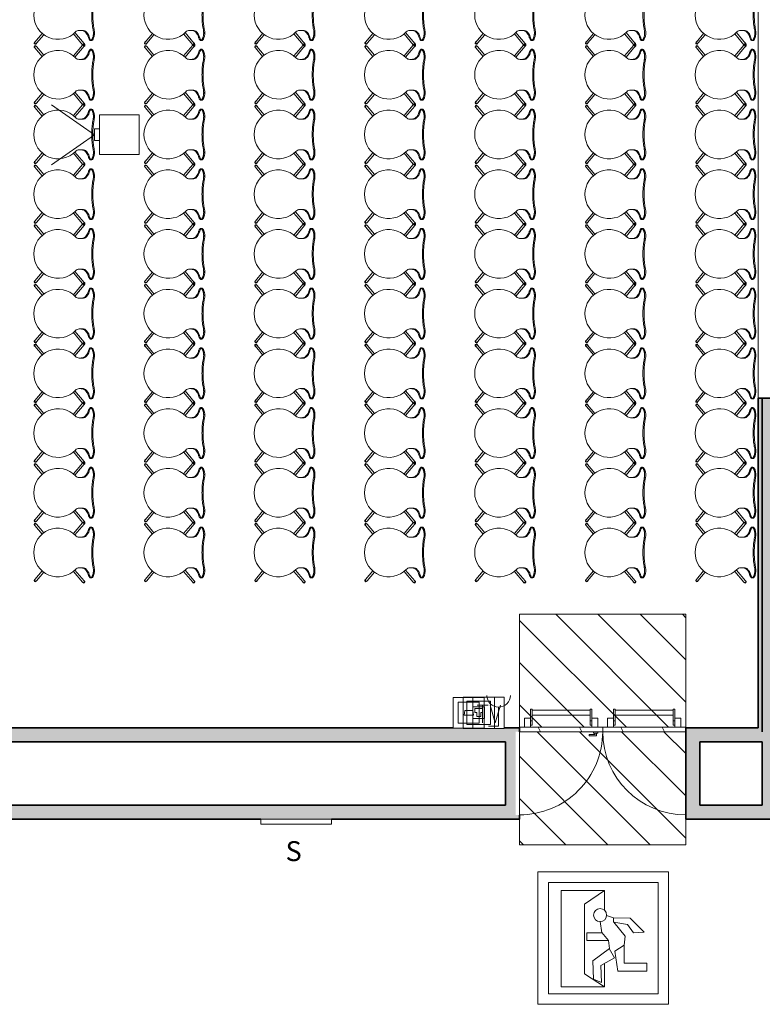
# Model space of a CAD drawing. Units: metres. Extents: x 427334.1 to 427391, y 4578560.3 to 4578605.6.
# Drawn here: x 427348.5 to 427356, y 4578587.9 to 4578597.8 of the extents above; entities that cross this region are included whole.
import ezdxf

# ---------------------------------------------------------------- set-up
doc = ezdxf.new("R2010")
doc.units = ezdxf.units.M
for name, color, linetype, lineweight in [('GV_CC 5 - 00-Auxiliar', 7, 'Continuous', 9), ('GV_CC 5 - 1-Joinery', 4, 'Continuous', 9), ('GV_CC 5 - 1-Wall', 3, 'Continuous', 35), ('GV_CC 5 - 14-Digital Signage', 232, 'Continuous', 9), ('GV_CC 5 - 2-Furniture', 251, 'Continuous', 9), ('GV_CC 5 - 2-Hatch Walls', 252, 'Continuous', 9), ('GV_CC 5 - 2-Projection', 251, 'Continuous', 9), ('GV_CC 5 - 4-Hatch Do No Block', 11, 'Continuous', 9), ('GV_CC 5 - 5-Symbology Evacuation', 1, 'Continuous', 9), ('GV_CC 5 - 5-Symbology MEP', 1, 'Continuous', 9), ('GV_CC 5 - 9-Data', 82, 'Continuous', 5)]:
    doc.layers.add(name, color=color, linetype=linetype, lineweight=lineweight)
doc.styles.add('Arial', font='arial.ttf', dxfattribs={"height": 0.2})
pattern_1 = [(306.87, (313.526, -13.252), (-0.8330022312335349, 1.248998511912625), [0.208, -1.874]), (296.565, (313.651, -13.002), (0.4163554851182437, -0.4168034428983905), [0.466, -0.466]), (288.435, (313.859, -13.002), (0.41678893960264, -0.8329435634092547), [0.263, -1.054])]

# ---------------------------------------------------------------- blocks, each defined once
blk = doc.blocks.new('Puerta_Antifuga_Doble_Acabdo_Madera_Sin_Marco_Exterior - 1_67 X 2_07 m-V3-DWG-CC5_R0')
at = {"layer": 'GV_CC 5 - 1-Joinery'}
h = blk.add_hatch(dxfattribs=at)
h.set_pattern_fill('FP_8', color=256, style=0, pattern_type=2)
h.set_pattern_definition(pattern_1)
h.paths.add_polyline_path([(0, -0.1250000000379723), (-0.835000000011921, -0.1250000000379761), (-0.835000000011921, -0.1700000001542051), (0, -0.1700000001542014)], flags=0)
h = blk.add_hatch(dxfattribs=at)
h.set_pattern_fill('FP_8', color=256, style=0, pattern_type=2)
h.set_pattern_definition(pattern_1)
h.paths.add_polyline_path([(0.835000000011921, -0.1300000003032092), (0.835000000011921, -0.1250000000379685), (0, -0.1250000000379723), (0, -0.1700000001542014), (0.835000000011921, -0.1700000001541976)], flags=0)
for p, q in [((-0.7099999999808148, 0.05499999985920651), (-0.7249999999959023, 0.05499999985920644)), ((-0.7249999999959023, 0.02999999966847157), (-0.7249999999959023, 0.05499999985920644)), ((-0.7249999999959023, 0.01530814685153222), (-0.7249999999959023, 0.02999999966847157)), ((-0.7249999999959023, -0.01197178775740409), (-0.7249999999959023, 0.01530814685153222)), ((-0.7099999999808148, 0.05499999985920651), (-0.7099999999808148, 0.02999999966847164)), ((-0.1250000000311062, 0.04500218169915206), (-0.7099999999808148, 0.04500218169914944)), ((-0.7099999999808148, 0.02999999966847164), (-0.7099999999808148, 0.01530814685153229)), ((-0.7099999999808148, 0.01530814685153229), (-0.7099999999808148, -0.01197178775740402)), ((-0.1100000000160188, 0.0549999998592092), (-0.1250000000311062, 0.05499999985920914)), ((-0.1250000000311062, 0.02999999966847427), (-0.1250000000311062, 0.05499999985920914)), ((-0.1250000000311062, 0.01530814685153492), (-0.1250000000311062, 0.02999999966847427)), ((-0.1250000000311062, -0.01197178775740139), (-0.1250000000311062, 0.01530814685153492)), ((-0.1100000000160188, 0.0549999998592092), (-0.1100000000160188, 0.02999999966847434)), ((-0.1100000000160188, 0.02999999966847434), (-0.1100000000160188, 0.01530814685153498)), ((-0.1100000000160188, 0.01530814685153498), (-0.1100000000160188, -0.01197178775740133)), ((0.1250000000311062, 0.05499999985921026), (0.1100000000160188, 0.0549999998592102)), ((0.1100000000160188, 0.02999999966847533), (0.1100000000160188, 0.0549999998592102)), ((0.1100000000160188, 0.01530814685153597), (0.1100000000160188, 0.02999999966847533)), ((0.1100000000160188, -0.01197178775740034), (0.1100000000160188, 0.01530814685153597)), ((0.1250000000311062, 0.05499999985921026), (0.1250000000311062, 0.0299999996684754)), ((0.7099999999808148, 0.0449999998964658), (0.1250000000311062, 0.04499999989646317)), ((0.1250000000311062, 0.0299999996684754), (0.1250000000311062, 0.01530814685153604)), ((0.1250000000311062, 0.01530814685153604), (0.1250000000311062, -0.01197178775740027)), ((0.7249999999959023, 0.05499999985921296), (0.7099999999808148, 0.05499999985921289)), ((0.7099999999808148, 0.02999999966847803), (0.7099999999808148, 0.05499999985921289)), ((0.7099999999808148, 0.01530814685153867), (0.7099999999808148, 0.02999999966847803)), ((0.7099999999808148, -0.01197178775739764), (0.7099999999808148, 0.01530814685153867)), ((0.7249999999959023, 0.05499999985921296), (0.7249999999959023, 0.0299999996684781)), ((0.7249999999959023, 0.0299999996684781), (0.7249999999959023, 0.01530814685153874)), ((0.7249999999959023, 0.01530814685153874), (0.7249999999959023, -0.01197178775739757)), ((-0.7249999999959023, -0.03500000207645441), (-0.7849999999852851, -0.03500000207645467)), ((-0.7849999999852851, -0.1250000000379758), (-0.7849999999852851, -0.03500000207645467)), ((-0.7249999999959023, -0.03500000207645441), (-0.7249999999959023, -0.01197178775740409)), ((-0.7249999999959023, -0.03500000207645441), (-0.7249999999959023, -0.1250000000379755)), ((-0.7099999999808148, -0.06167306965810793), (-0.7249999999959023, -0.061673069658108)), ((-0.7099999999808148, -0.004997818114586048), (-0.1250000000311062, -0.004997818114583419)), ((-0.7099999999808148, -0.01197178775740402), (-0.7099999999808148, -0.06167306965810793)), ((-0.7099999999808148, -0.06167306965810793), (-0.7099999999808148, -0.1049312105931117)), ((-0.1250000000311062, -0.0616730696581053), (-0.1250000000311062, -0.01197178775740139)), ((-0.1250000000311062, -0.1049312105931091), (-0.1250000000311062, -0.0616730696581053)), ((-0.1100000000160188, -0.06167306965810523), (-0.1250000000311062, -0.0616730696581053)), ((-0.1100000000160188, -0.01197178775740133), (-0.1100000000160188, -0.03500000207645164)), ((-0.05000000002663583, -0.03500000207645137), (-0.1100000000160188, -0.03500000207645164)), ((-0.1100000000160188, -0.1250000000379728), (-0.1100000000160188, -0.03500000207645164)), ((-0.05000000002663583, -0.03500000207645137), (-0.05000000002663583, -0.1250000000379725)), ((0.1100000000160188, -0.03500000207645065), (0.05000000002663583, -0.03500000207645092)), ((0.05000000002663583, -0.1250000000379721), (0.05000000002663583, -0.03500000207645092)), ((0.1100000000160188, -0.03500000207645065), (0.1100000000160188, -0.01197178775740034)), ((0.1100000000160188, -0.03500000207645065), (0.1100000000160188, -0.1250000000379718)), ((0.1250000000311062, -0.06167306965810418), (0.1100000000160188, -0.06167306965810425)), ((0.1250000000311062, -0.005000000485006565), (0.7099999999808148, -0.005000000485003936)), ((0.1250000000311062, -0.01197178775740027), (0.1250000000311062, -0.06167306965810418)), ((0.1250000000311062, -0.06167306965810418), (0.1250000000311062, -0.1049312105931079)), ((0.7099999999808148, -0.06167306965810155), (0.7099999999808148, -0.01197178775739764)), ((0.7099999999808148, -0.1049312105931053), (0.7099999999808148, -0.06167306965810155)), ((0.7249999999959023, -0.06167306965810148), (0.7099999999808148, -0.06167306965810155)), ((0.7249999999959023, -0.01197178775739757), (0.7249999999959023, -0.03500000207644789)), ((0.7849999999852851, -0.03500000207644761), (0.7249999999959023, -0.03500000207644789)), ((0.7249999999959023, -0.125000000037969), (0.7249999999959023, -0.03500000207644789)), ((0.7849999999852851, -0.03500000207644761), (0.7849999999852851, -0.1250000000379688)), ((-0.835000000011921, -0.1300000003032167), (-0.835000000011921, -0.1250000000379761)), ((-0.835000000011921, -0.1250000000379761), (0, -0.1250000000379723)), ((-0.835000000011921, -0.1700000001542051), (-0.835000000011921, -0.1300000003032167)), ((-0.835000000011921, -0.1700000001542051), (-0.835000000011921, -1.005000000166126)), ((0, -0.1700000001542014), (-0.835000000011921, -0.1700000001542051)), ((-0.7849999999852851, -0.1250000000379758), (-0.7249999999959023, -0.1250000000379755)), ((-0.7249999999959023, -0.105009694742389), (-0.7099999999808148, -0.1050096947423889)), ((-0.07849999999143184, -0.1975000004775569), (-0.135999999990128, -0.1975000004775572)), ((-0.135999999990128, -0.2004819121695804), (-0.135999999990128, -0.1975000004775572)), ((-0.1250000000311062, -0.1050096947423863), (-0.1100000000160188, -0.1050096947423862)), ((-0.1100000000160188, -0.1250000000379728), (-0.05000000002663583, -0.1250000000379725)), ((-0.0920000000121072, -0.1700000001542018), (-0.05000000002663583, -0.1700000001542016)), ((-0.0920000000121072, -0.1700000001542018), (-0.0920000000121072, -0.1850000003821895)), ((-0.05000000002663583, -0.1850000003821894), (-0.0920000000121072, -0.1850000003821895)), ((-0.07849999999143184, -0.1850000003821895), (-0.07849999999143184, -0.1975000004775569)), ((-0.06349999997634441, -0.2125000001378104), (-0.06349999997634441, -0.1850000003821894)), ((-0.05000000002663583, -0.1850000003821894), (-0.05000000002663583, -0.1700000001542016)), ((0, -0.1700000001542014), (0, -0.1250000000379723)), ((0, -0.1250000000379723), (0.835000000011921, -0.1250000000379685)), ((0, -0.1250000000379723), (0, -0.1700000001542014)), ((0.835000000011921, -0.1700000001541976), (0, -0.1700000001542014)), ((0.05000000002663583, -0.1250000000379721), (0.1100000000160188, -0.1250000000379718)), ((0.1100000000160188, -0.1050096947423852), (0.1250000000311062, -0.1050096947423852)), ((0.7099999999808148, -0.1050096947423825), (0.7249999999959023, -0.1050096947423824)), ((0.7249999999959023, -0.125000000037969), (0.7849999999852851, -0.1250000000379688)), ((0.835000000011921, -0.1250000000379685), (0.835000000011921, -0.1300000003032092)), ((0.835000000011921, -0.1300000003032092), (0.835000000011921, -0.1700000001541976)), ((0.835000000011921, -0.1700000001541976), (0.835000000011921, -1.005000000166119)), ((-0.135999999990128, -0.2004819121695804), (-0.135999999990128, -0.2095180878780532)), ((-0.135999999990128, -0.2125000001378107), (-0.135999999990128, -0.2095180878780532)), ((-0.135999999990128, -0.2125000001378107), (-0.06349999997634441, -0.2125000001378104))]:
    blk.add_line(p, q, dxfattribs=at)
for centre, start, end in [((-0.835000000011921, -0.1700000001542051), 269.9999999999998, 1.272221872585407e-13), ((0.835000000011921, -0.1700000001541976), 180.0000000000001, 269.9999999999998)]:
    blk.add_arc(centre, 0.8350000000119229, start, end, dxfattribs=at)
for points, knots in [([(-0.07849999999143184, -0.1975000004775569), (-0.07849999999143184, -0.1975011541135356), (-0.07844857611414045, -0.1975508643559858), (-0.0782808878576383, -0.1977196602619931), (-0.07810788709893823, -0.1978920130230233), (-0.07792678179200739, -0.1980730782337234), (-0.07776160874012858, -0.1982394402630374), (-0.07758363058436663, -0.1984157489962623), (-0.07733855333793908, -0.1986617908231661), (-0.07706751417238265, -0.1989330690048382), (-0.07683789554871619, -0.1991609870515511), (-0.07660074351746589, -0.1994000060058877), (-0.07616860607061536, -0.1998321017242715), (-0.07577830879222602, -0.2002158878005788), (-0.0755180878026411, -0.2004819121695802)], [0, 0, 0, 0, 0.1666666666666667, 0.25, 0.3333333333333333, 0.4166666666666666, 0.4583333333333333, 0.5, 0.5833333333333333, 0.6666666666666666, 0.7083333333333333, 0.75, 0.8333333333333334, 1, 1, 1, 1]), ([(-0.06648191216513515, -0.2095180878780529), (-0.066221691246517, -0.2097841122470543), (-0.06583139503262937, -0.210167565631096), (-0.0653375207450241, -0.2106622773267075), (-0.06504516457803548, -0.2109555427200839), (-0.06482406785823405, -0.2111747006274506), (-0.06461243257150054, -0.2113878519065424), (-0.06441636917050929, -0.2115841823555275), (-0.06423839129861444, -0.2117605728424832), (-0.06407321817576886, -0.2119269144333645), (-0.06389211286883802, -0.2121079898632809), (-0.06371911211013795, -0.2122803392179057), (-0.0635514238536358, -0.2124491362593814), (-0.06349999997634441, -0.2124988459340974), (-0.06349999997634441, -0.2125000001378104)], [0, 0, 0, 0, 0.1666666666666667, 0.25, 0.3333333333333333, 0.375, 0.4166666666666666, 0.5, 0.5416666666666666, 0.5833333333333333, 0.6666666666666666, 0.75, 0.8333333333333334, 1, 1, 1, 1])]:
    blk.add_open_spline(points, degree=3, knots=knots, dxfattribs=at)
blk = doc.blocks.new('A-DOOR-GENF-UNDF-ZonaInfluencia_Virtual - A-DOOR-GENF-UNDF-ZonaInfluencia_Virtual-V34-DWG-CC5_R0')
at = {"layer": 'GV_CC 5 - 4-Hatch Do No Block'}
h = blk.add_hatch(dxfattribs=at)
h.set_pattern_fill('FP_65', color=256, style=0, pattern_type=2)
h.set_pattern_definition([(135, (313.943, -12.681), (-0.2121320343559643, -0.2121320343559642), [])])
h.paths.add_polyline_path([(0.835000000011921, 0.5674999997951385), (-0.835000000011921, 0.567499999795131), (-0.835000000011921, -0.5675000002346714), (0.835000000011921, -0.5675000002346638)], flags=0)
for p, q in [((0.835000000011921, 0.5674999997951385), (-0.835000000011921, 0.567499999795131)), ((-0.835000000011921, 0.567499999795131), (-0.835000000011921, -0.5675000002346714)), ((-0.835000000011921, -0.2707002488724669), (-0.835000000011921, 0.567499999795131)), ((-0.835000000011921, 0.567499999795131), (-0.0920000000121072, 0.5674999997951343)), ((-0.05000000002663583, 0.5674999997951345), (0.835000000011921, 0.5674999997951385)), ((0.835000000011921, -0.5675000002346638), (0.835000000011921, 0.5674999997951385)), ((0.835000000011921, 0.5674999997951385), (0.835000000011921, -0.3107002487234477)), ((-0.835000000011921, -0.5675000002346714), (-0.835000000011921, -0.3107002487234552)), ((0.835000000011921, -0.3107002487234477), (0.835000000011921, -0.5675000002346638)), ((-0.835000000011921, -0.5675000002346714), (0.835000000011921, -0.5675000002346638)), ((0.835000000011921, -0.5675000002346638), (-0.835000000011921, -0.5675000002346714))]:
    blk.add_line(p, q, dxfattribs=at)
blk = doc.blocks.new('A-DOOR-GENF-UNDF-ZonaInfluencia_Virtual - A-DOOR-GENF-UNDF-ZonaInfluencia_Virtual-V35-DWG-CC5_R0')
at = {"layer": 'GV_CC 5 - 4-Hatch Do No Block'}
h = blk.add_hatch(dxfattribs=at)
h.set_pattern_fill('FP_66', color=256, style=0, pattern_type=2)
h.set_pattern_definition([(135, (313.943, -13.861), (-0.2121320343559643, -0.2121320343559642), [])])
h.paths.add_polyline_path([(0.835000000011921, -0.5675000002346638), (0.835000000011921, 0.5674999997951385), (-0.835000000011921, 0.567499999795131), (-0.835000000011921, -0.5675000002346714), (0.3579962852586061, -0.5675000002346661)], flags=0)
for p, q in [((0.835000000011921, 0.5674999997951385), (-0.835000000011921, 0.567499999795131)), ((-0.835000000011921, 0.567499999795131), (-0.835000000011921, -0.5675000002346714)), ((-0.835000000011921, -0.5675000002346714), (-0.835000000011921, 0.567499999795131)), ((-0.835000000011921, 0.567499999795131), (0.835000000011921, 0.5674999997951385)), ((0.835000000011921, -0.5675000002346638), (0.835000000011921, 0.5674999997951385)), ((0.835000000011921, 0.5674999997951385), (0.835000000011921, -0.5675000002346638)), ((-0.835000000011921, -0.5675000002346714), (0.835000000011921, -0.5675000002346638)), ((-0.7849999999852851, -0.5675000002346712), (-0.835000000011921, -0.5675000002346714)), ((-0.1100000000160188, -0.5675000002346682), (-0.7249999999959023, -0.567500000234671)), ((0.05000000002663583, -0.5675000002346674), (-0.05000000002663583, -0.5675000002346678)), ((0.7249999999959023, -0.5675000002346644), (0.1100000000160188, -0.5675000002346672)), ((0.835000000011921, -0.5675000002346638), (0.7849999999852851, -0.5675000002346642))]:
    blk.add_line(p, q, dxfattribs=at)
blk = doc.blocks.new('A-FURNITURE-CHAIR - A-FURNITURE-CHAIR-V44-DWG-CC5_R0')
at = {"layer": 'GV_CC 5 - 2-Furniture'}
for p, q in [((-0.255741104567796, -0.02933160545003943), (-0.255741104567796, -0.03933160541278652)), ((0.255741104567796, -0.02933160545003713), (0.255741104567796, -0.03933160541278423)), ((-0.2987136753922329, -0.1189582585356886), (-0.1895408811980858, -0.2105651101790121)), ((-0.1762829908769578, -0.1955816548622896), (-0.2858579231567681, -0.103637369804805)), ((-0.1538745486812666, -0.1083219022936869), (-0.1538745486812666, -0.1332034895859409)), ((-0.1538745486812666, -0.1332034895859409), (-0.1538745486812666, -0.152511611662035)), ((0.1538745486812666, -0.1332034895859395), (0.1538745486812666, -0.1083219022936855)), ((0.1538745486812666, -0.1332034895859395), (0.1538745486812666, -0.1525116116620336)), ((0.1762829908769578, -0.195581654862288), (0.2858579231567681, -0.1036373698048024)), ((0.2987136753922329, -0.118958258535686), (0.1895408811980858, -0.2105651101790104)), ((-0.2842421014029533, -0.5820080899677927), (-0.1973772559018806, -0.5091198302738121)), ((-0.1849236417520791, -0.524778152986591), (-0.2713863491674885, -0.5973289792664105)), ((0.1849236417520791, -0.5247781529865895), (0.2713863491674885, -0.597328979266408)), ((0.2842421014029533, -0.5820080899677902), (0.1973772559018806, -0.5091198302738104))]:
    blk.add_line(p, q, dxfattribs=at)
for centre, radius, start, end in [((-0.1798429710639641, -0.1416838983230044), 0.1433355369549892, 77.9222101516318, 110.7398564119229), ((0.1798429710639641, -0.1416838983230028), 0.1433355370969228, 69.26014358807733, 102.0777898483685), ((0, -0.3649203255913895), 0.2444407458548703, 134.1435782930584, 45.85642170549361)]:
    blk.add_arc(centre, radius, start, end, dxfattribs=at)
for centre, major_axis, ratio, start_param, end_param in [((-0.2956393809909001, -0.1084838252089674), (-0.008599100041365514, 0.008369915339395797), 0.9999999655163487, 4.601427530617682, 8.112465512036618), ((-0.2922625234125182, -0.1113173447958881), (0.005797818928206749, 0.0105064411024247), 0.9999999621325705, 5.503618737589436, 9.816582549027867), ((-0.2426774518143386, -0.02976326571625994), (-0.01306106352256789, 0.0005039575239630765), 0.9999999846432811, 5.459221195193602, 6.288720071574264), ((-0.2058015931472182, 0.5332327344857404), (1.451585166900642e-10, 0.5868911279243678), 0.3191253437851472, 2.881301864166837, 3.014153644094046), ((-0.1954976014461368, 0.02486874605941271), (-0.03249481838465088, 0.08450075870957331), 0.9999999952318821, 2.103063091574307, 2.382666419586016), ((-0.2060148684052751, -0.07256742534560472), (-0.06611172268303168, 0.02120707483886604), 0.9999999963146359, 5.384774751741963, 5.731062596345435), ((-0.2061154046298936, 0.0004477882407853077), (-0.0627349242476061, 0.0122010463116704), 0.9999999955583582, 1.378707578184868, 1.553428677664785), ((-0.207514307336323, 0.4913474777065465), (0, 0.5446634312285599), 0.3191253439202777, 3.014153643276335, 3.074511426016294), ((-0.2332480041129515, -0.7089468965433292), (0, 0.658336612941228), 0.319125343930479, 5.938204407791683, 6.216104079449394), ((-0.1684356283156201, -0.1437785645939161), (5.987181532837265e-11, 0.05778492374121297), 0.3191253437235615, 5.372997053761545, 5.938204409271972), ((0.1684356283156201, -0.1437785645939146), (1.002149809477683e-11, 0.05778492378217092), 0.3191253441542067, 0.3449809008789997, 0.9101882544318904), ((0.2332480041129515, -0.7089468965433271), (9.742074009836413e-11, 0.6583366128211017), 0.3191253439395287, 0.06708122819012487, 0.3449808997949484), ((0.207514307336323, 0.4913474777065484), (0, 0.544663431331422), 0.319125343859505, 3.208673881176019, 3.269031663927249), ((0.2061154046298936, 0.0004477882407871613), (0.0627349127425229, 0.01220110546796701), 0.9999999955583545, 4.729755686558342, 4.90447678603826), ((0.2058015931472182, 0.5332327344857423), (0, 0.586891127702917), 0.3191253438921698, 3.269031663807053, 3.401875655772604), ((0.1954976014461368, 0.02486874605941447), (0.03249487683551544, 0.08450073623223474), 0.9999999952318757, 3.900519579313651, 4.180122907325361), ((0.2060148684052751, -0.07256742534560286), (0.0661117024478832, 0.0212071379205665), 0.9999999963146307, 0.5521217566658513, 0.8984096012693229), ((0.2426774518143386, -0.02976326571625776), (0.01306106337103199, 0.0005039614513025713), 0.9999999846432802, 6.27765024209427, 7.107149118474934), ((0.2922625234125182, -0.1113173447958855), (-0.005797818371913837, 0.01050644140940635), 0.9999999621325794, 2.749788118279092, 7.062751929717529), ((0.2956393809909001, -0.1084838252089648), (0.008599099895646684, 0.008369915489104773), 0.9999999655163401, 4.45390508491271, 7.964943066331654), ((-0.2922857993099839, -0.1112978141702468), (-0.004226181270361383, 0.009063078611532724), 0.9999999858066481, 5.148721432810839, 8.290314091837004), ((-0.2038745487079024, -0.1525116116620353), (-0.04723786364991172, 0.0163885400449752), 0.9999999913665212, 2.64250045870431, 3.475535715258041), ((0.2038745487079024, -0.1525116116620334), (0.04723785686323773, 0.01638855960667938), 0.9999999913665156, 2.807649177810829, 3.640684434364554), ((0.2922857993099839, -0.1112978141702442), (0.004226183034109646, 0.009063077789083562), 0.9999999858066412, 4.276056717130242, 7.417649376156414), ((-0.2814471174873412, -0.592716893073147), (-0.01188920386275363, 0.001626908455086573), 0.9999999749094547, 5.361792505900076, 8.872830504272354), ((-0.2780702599089593, -0.589883372918492), (0.01081098447281032, 0.005207937691661437), 0.9999999749094545, 1.234320264225249, 5.547283972378706), ((-0.2778142253207043, -0.5896685343332344), (-0.002246428304477872, 0.009744412281069079), 0.9999999414792894, 0.4715552572179742, 3.613147879750868), ((0.2780702599089593, -0.5898833729184895), (-0.01081098447281032, 0.005207937691661438), 0.9999999749094545, 0.7359013348008847, 5.048865042954333), ((0.2778142253207043, -0.589668534333232), (0.002246429204158553, 0.009744412073661078), 0.9999999414792919, 2.670037519756575, 5.811630142289475), ((0.2814471174873412, -0.5927168930731445), (0.01188920386275363, 0.001626908455086575), 0.9999999749094549, 3.693540110086816, 7.204578108459091)]:
    blk.add_ellipse(centre, major_axis=major_axis, ratio=ratio, start_param=start_param, end_param=end_param, dxfattribs=at)
for points, knots in [([(-0.1499054156262428, -0.01258863555264954), (-0.1529616381950676, -0.01194413569343572), (-0.1591687317274511, -0.01084405011159667), (-0.1686759336847812, -0.00979017866474879), (-0.1769808615161106, -0.009417982315247219), (-0.1836930628806353, -0.00943201102835436), (-0.1886267863472924, -0.009598006869082664), (-0.1935115386905149, -0.00993054414314532), (-0.1984008719393984, -0.01042408176434543), (-0.2032005219843239, -0.01106244668734578), (-0.2078245958860964, -0.01182261274678022), (-0.2123015318077058, -0.01271774229330333), (-0.2166807103509084, -0.01375142227185283), (-0.2208923786932603, -0.01489389432442701), (-0.2252071237999946, -0.01621410977465429), (-0.2295850309733302, -0.01775517611575643), (-0.2339911297710613, -0.01954828296375793), (-0.238019255097583, -0.02141529802305027), (-0.2428507595043629, -0.02397636081201361), (-0.2469816338706762, -0.02669936752242374), (-0.2502066478036344, -0.02938868488294412), (-0.2522318697446957, -0.03143758893532088), (-0.2538201992517337, -0.03346767089438966), (-0.2553036920892075, -0.03609293420684866), (-0.2563586762951687, -0.04062676391226582), (-0.2543861691880971, -0.0439688263363891), (-0.2518177098155022, -0.04601381018382837)], [0, 0, 0, 0, 0.05555555555555555, 0.1111111111111111, 0.1666666666666667, 0.1944444444444444, 0.2222222222222222, 0.25, 0.2777777777777778, 0.3055555555555556, 0.3333333333333333, 0.361111111111111, 0.3888888888888888, 0.4166666666666666, 0.4444444444444444, 0.4791666666666666, 0.5138888888888888, 0.548611111111111, 0.5833333333333333, 0.6527777777777777, 0.6875, 0.7222222222222222, 0.7569444444444444, 0.7916666666666667, 0.8611111111111112, 1, 1, 1, 1]), ([(0.1499054156262428, -0.01258863555264819), (0.1406066780889407, -0.01455268945169799), (0.1216746124584228, -0.01799085622501732), (0.0823147154359147, -0.02314492764097828), (0.03119568013586104, -0.02662033437413377), (-0.03120597755759955, -0.02661992787641714), (-0.08232250957544894, -0.02314422421825382), (-0.1216819870423526, -0.01798963729960194), (-0.1406095805592835, -0.01455215691698074), (-0.1499054156262428, -0.01258863555264954)], [0, 0, 0, 0, 0.1, 0.2, 0.4, 0.6000000000000001, 0.8, 0.9, 1, 1, 1, 1]), ([(0.1498515123115852, -0.001521176559451701), (0.138046143931523, -0.003938490741673644), (0.1200854407886043, -0.007101159932438152), (0.09561239519845695, -0.01038810330999268), (0.07703517070747912, -0.01239502227974317), (0.05807438411135227, -0.01391690885496527), (0.03875796090904624, -0.01495863476318517), (0.02256583899166435, -0.01545915948969529), (0.009634371872618794, -0.01565388438624553), (-0.003213533991761506, -0.01571700053734002), (-0.01932717772107571, -0.01555902905238097), (-0.03877080908976496, -0.01495817205977871), (-0.05808312331549824, -0.01391622870934449), (-0.07704385079629719, -0.01239426151586027), (-0.0956193136079237, -0.01038739761633137), (-0.1200899226246402, -0.00710063591373434), (-0.1380480857955292, -0.003938244912748322), (-0.1498515123115852, -0.001521176559453049)], [0, 0, 0, 0, 0.125, 0.1875, 0.25, 0.3125, 0.375, 0.4375, 0.46875, 0.5, 0.5625, 0.625, 0.6875, 0.75, 0.8125, 0.875, 1, 1, 1, 1]), ([(0.2518177098155022, -0.04601381018382612), (0.2528450935503468, -0.0451958164177567), (0.2544954486619681, -0.04349486646277011), (0.255767912978679, -0.04076269936037363), (0.255800320526585, -0.03828804799390137), (0.2552277559312061, -0.03621873503101171), (0.2545166590712964, -0.03465231027227939), (0.2535108106316999, -0.03306179257554115), (0.2522058020140976, -0.03143650058877769), (0.2506203075589613, -0.0297989165879518), (0.2481681009979919, -0.02763762329739634), (0.2443965398138389, -0.02492625513893669), (0.2395564383493737, -0.02216372163516589), (0.2348308749262244, -0.0199188379935653), (0.2304926571311429, -0.01810485839617562), (0.2258513486629352, -0.01641972438168838), (0.2192678114192561, -0.01437560803217011), (0.2119708164637908, -0.01257095687610229), (0.2043970986843109, -0.01123130447638356), (0.1984090295707807, -0.01041059296650019), (0.1922823315359652, -0.00981564211321204), (0.1861902296645567, -0.009480531299832779), (0.1799236214032397, -0.009394775610390649), (0.1715365456916392, -0.00960551061255076), (0.1615028975397348, -0.01046746290546996), (0.1537256938727573, -0.01178301044476376), (0.1499054156262428, -0.01258863555264819)], [0, 0, 0, 0, 0.05555555555555555, 0.1111111111111111, 0.1666666666666667, 0.1944444444444444, 0.2222222222222222, 0.25, 0.2777777777777778, 0.3055555555555556, 0.3333333333333333, 0.3888888888888888, 0.4444444444444444, 0.4791666666666666, 0.5138888888888888, 0.548611111111111, 0.5833333333333333, 0.6527777777777777, 0.6875, 0.7222222222222222, 0.7569444444444444, 0.7916666666666667, 0.826388888888889, 0.8611111111111112, 0.9305555555555556, 1, 1, 1, 1])]:
    blk.add_open_spline(points, degree=3, knots=knots, dxfattribs=at)
for points in [[(-0.2194041141914204, -0.06206578165215766), (-0.2130033298904076, -0.06341736271602424), (-0.2003071668276563, -0.0679506252549341), (-0.1814819700004533, -0.08030458820683259), (-0.1692722085652873, -0.0921157427213837), (-0.1632362254494801, -0.09892574276698123)], [(0.2194041141914204, -0.06206578165215569), (0.2130033298904076, -0.06341736271602233), (0.2003071668276563, -0.0679506252549323), (0.1814819700004533, -0.08030458820683095), (0.1692722085652873, -0.09211574272138219), (0.1632362254494801, -0.09892574276697975)], [(-0.1632362254494801, -0.09892574276698123), (-0.1624417157264426, -0.09982624762130271), (-0.1609271863482893, -0.1020124882898975), (-0.1588497785596177, -0.1065052532098938), (-0.1570540071219206, -0.1120382860965777), (-0.1555868301149458, -0.1184525276861835), (-0.1544911451121792, -0.1255780307076622), (-0.1540357585223392, -0.1306046310253192), (-0.1538745486812666, -0.1332034895859409)], [(0.1632362254494801, -0.09892574276697975), (0.1624417157264426, -0.09982624762130125), (0.1609271863482893, -0.1020124882898961), (0.1588497785596177, -0.1065052532098924), (0.1570540071219206, -0.1120382860965763), (0.1555868301149458, -0.1184525276861821), (0.1544911451121792, -0.1255780307076608), (0.1540357585223392, -0.1306046310253178), (0.1538745486812666, -0.1332034895859395)]]:
    blk.add_open_spline(points, degree=3, dxfattribs=at)
blk = doc.blocks.new('CC5-EP-ARQ_rvt-1-DWG-CC5_R0')
at = {"layer": 'GV_CC 5 - 2-Hatch Walls'}
h = blk.add_hatch(color=256, dxfattribs=at)
h.paths.add_polyline_path([(427356.1722590715, 4578602.656171692), (427355.9722590715, 4578602.656171692), (427355.9722590715, 4578602.076171692), (427356.1722590715, 4578602.076171692), (427356.1722590715, 4578602.452273845)], flags=0)
h.paths.add_polyline_path([(427356.1722590715, 4578590.759560354), (427356.1722590715, 4578594.029825641), (427355.9722590715, 4578594.029825641), (427355.9722590715, 4578589.941625392), (427356.1722590715, 4578589.941625392)], flags=0)
h = blk.add_hatch(color=256, dxfattribs=at)
h.paths.add_polyline_path([(427355.9722590715, 4578602.236171691), (427355.9322590715, 4578602.236171691), (427355.9322590715, 4578602.076171692), (427355.9722590715, 4578602.076171692)], flags=0)
h.paths.add_polyline_path([(427355.9722590715, 4578593.487860168), (427355.9722590715, 4578594.029825641), (427355.9322590715, 4578594.029825641), (427355.9322590715, 4578591.099825641), (427355.9722590715, 4578591.099825641), (427355.9722590715, 4578593.098103052)], flags=0)
for points in [[(427355.9722590715, 4578591.099825641), (427355.9322590715, 4578591.099825641), (427355.9322590715, 4578590.719825641), (427355.9722590715, 4578590.719825641), (427355.9722590715, 4578590.759560354)], [(427353.4931650902, 4578590.67982564), (427346.4418268417, 4578590.67982564), (427346.4418268417, 4578590.579825641), (427353.4931650902, 4578590.579825641)], [(427355.2431650903, 4578590.579825641), (427355.2431650903, 4578590.67982564), (427355.2031650902, 4578590.67982564), (427355.2031650902, 4578589.841625392), (427355.2431650903, 4578589.841625392), (427355.2431650903, 4578589.941625392)], [(427355.9722590715, 4578590.579825641), (427355.9722590715, 4578590.67982564), (427355.2431650903, 4578590.67982564), (427355.2431650903, 4578590.579825641), (427355.7034921254, 4578590.579825641)], [(427353.4931650902, 4578590.579825641), (427353.3931650902, 4578590.579825641), (427353.3931650902, 4578589.941625392), (427353.4931650902, 4578589.941625392)], [(427355.3431650902, 4578590.579825641), (427355.2431650903, 4578590.579825641), (427355.2431650903, 4578589.941625392), (427355.3431650902, 4578589.941625392)], [(427353.4931650902, 4578589.841625392), (427353.4931650902, 4578589.941625392), (427346.4418268417, 4578589.941625392), (427346.4418268417, 4578589.841625392), (427352.7714998756, 4578589.841625392)]]:
    blk.add_hatch(color=256, dxfattribs=at).paths.add_polyline_path(points, flags=0)
h = blk.add_hatch(color=256, dxfattribs=at)
h.paths.add_polyline_path([(427355.9722590715, 4578590.67982564), (427355.9722590715, 4578590.719825641), (427355.2031650902, 4578590.719825641), (427355.2031650902, 4578590.67982564), (427355.7034921254, 4578590.67982564)], flags=0)
h.paths.add_polyline_path([(427353.5331650903, 4578590.719825641), (427353.3798179522, 4578590.718960658), (427353.3798179522, 4578590.712487469), (427352.9651473154, 4578590.712487469), (427352.9651473154, 4578590.714822782), (427352.8674826346, 4578590.714822782), (427352.8674826346, 4578590.719825641), (427346.4018268417, 4578590.719825641), (427346.4018268417, 4578590.67982564), (427353.5331650903, 4578590.67982564)], flags=0)
h.paths.add_polyline_path([(427344.7318268417, 4578590.719825641), (427341.8638590148, 4578590.719825641), (427341.8638590148, 4578590.67982564), (427344.7318268417, 4578590.67982564)], flags=0)
h = blk.add_hatch(color=256, dxfattribs=at)
h.paths.add_polyline_path([(427363.2381650903, 4578589.841625392), (427363.2381650903, 4578589.941625392), (427357.2581650903, 4578589.941625392), (427357.2581650903, 4578589.841625392), (427362.5448073752, 4578589.841625392)], flags=0)
h.paths.add_polyline_path([(427356.4081650903, 4578589.941625392), (427355.2431650903, 4578589.941625392), (427355.2431650903, 4578589.841625392), (427356.4081650903, 4578589.841625392)], flags=0)
h = blk.add_hatch(color=256, dxfattribs=at)
h.paths.add_polyline_path([(427388.5519936236, 4578589.841625392), (427387.3749337897, 4578589.841625392), (427387.3749337897, 4578589.801625392), (427388.5519936236, 4578589.801625392)], flags=0)
h.paths.add_polyline_path([(427386.5049337897, 4578589.801625392), (427386.5049337897, 4578589.841625392), (427385.6544284965, 4578589.841625392), (427385.6544284965, 4578589.801625392), (427386.0007453745, 4578589.801625392)], flags=0)
h.paths.add_polyline_path([(427383.7068935526, 4578589.801625392), (427383.7068935526, 4578589.841625392), (427373.7281650903, 4578589.841625392), (427373.7281650903, 4578589.801625392), (427383.0687531246, 4578589.801625392)], flags=0)
h.paths.add_polyline_path([(427372.0581650903, 4578589.841625392), (427364.9481650903, 4578589.841625392), (427364.9481650903, 4578589.801625392), (427372.0581650903, 4578589.801625392)], flags=0)
h.paths.add_polyline_path([(427363.2781650902, 4578589.801625392), (427363.2781650902, 4578589.841625392), (427357.2581650903, 4578589.841625392), (427357.2581650903, 4578589.801625392), (427362.5448073752, 4578589.801625392)], flags=0)
h.paths.add_polyline_path([(427356.4081650903, 4578589.841625392), (427355.2031650902, 4578589.841625392), (427355.2031650902, 4578589.801625392), (427356.4081650903, 4578589.801625392)], flags=0)
h.paths.add_polyline_path([(427353.5331650903, 4578589.801625392), (427353.5331650903, 4578589.841625392), (427346.4018268417, 4578589.841625392), (427346.4018268417, 4578589.801625392), (427352.7714998756, 4578589.801625392)], flags=0)
h.paths.add_polyline_path([(427344.7318268417, 4578589.801625392), (427344.7318268417, 4578589.841625392), (427341.4488590148, 4578589.841625392), (427341.4488590148, 4578589.801625392), (427342.9981923759, 4578589.801625392)], flags=0)
h.paths.add_polyline_path([(427340.5988590147, 4578589.801625392), (427340.5988590147, 4578589.841625392), (427337.3183673762, 4578589.841625392), (427337.3183673762, 4578589.801625392), (427340.5548655009, 4578589.801625392)], flags=0)
h.paths.add_polyline_path([(427335.2483673762, 4578589.801625392), (427335.2483673762, 4578589.841625392), (427335.0888590148, 4578589.841625392), (427335.0888590148, 4578589.801625392), (427335.1795463761, 4578589.801625392)], flags=0)
at = {"layer": 'GV_CC 5 - 1-Wall'}
for p, q in [((427355.9322590715, 4578594.029825641), (427355.9322590715, 4578591.099825641)), ((427355.9722590715, 4578594.029825641), (427355.9322590715, 4578594.029825641)), ((427356.1722590715, 4578594.029825641), (427355.9722590715, 4578594.029825641)), ((427355.9722590715, 4578594.029825641), (427355.9722590715, 4578590.67982564)), ((427355.9722590715, 4578591.099825641), (427355.9722590715, 4578594.029825641)), ((427355.9322590715, 4578591.099825641), (427355.9322590715, 4578590.719825641)), ((427355.9722590715, 4578590.719825641), (427355.9722590715, 4578591.099825641)), ((427352.8674826346, 4578590.719825641), (427346.4018268417, 4578590.719825641)), ((427353.5331650903, 4578590.719825641), (427353.3798179522, 4578590.719825641)), ((427353.5331650903, 4578590.67982564), (427353.5331650903, 4578590.719825641)), ((427355.9322590715, 4578590.719825641), (427355.2031650902, 4578590.719825641)), ((427355.2031650902, 4578590.719825641), (427355.2031650902, 4578590.67982564)), ((427355.2031650902, 4578590.67982564), (427355.2031650902, 4578589.841625392)), ((427355.9722590715, 4578590.67982564), (427355.9722590715, 4578590.719825641)), ((427346.5418268417, 4578590.579825641), (427353.3931650902, 4578590.579825641)), ((427353.3931650902, 4578590.579825641), (427353.3931650902, 4578589.941625392)), ((427355.3431650903, 4578590.579825641), (427355.9722590715, 4578590.579825641)), ((427355.3431650903, 4578589.941625392), (427355.3431650903, 4578590.579825641)), ((427355.9722590715, 4578590.579825641), (427355.9722590715, 4578589.941625392)), ((427353.3931650902, 4578589.941625392), (427346.5418268417, 4578589.941625392)), ((427355.9722590715, 4578589.941625392), (427355.3431650903, 4578589.941625392)), ((427346.4018268417, 4578589.801625392), (427350.9340932514, 4578589.801625392)), ((427351.6420932513, 4578589.801625392), (427353.5331650903, 4578589.801625392)), ((427353.5331650903, 4578589.801625392), (427353.5331650903, 4578589.841625392)), ((427355.2031650902, 4578589.841625392), (427355.2031650902, 4578589.801625392)), ((427355.2031650902, 4578589.801625392), (427356.4081650903, 4578589.801625392))]:
    blk.add_line(p, q, dxfattribs=at)
at = {"layer": 'GV_CC 5 - 2-Projection'}
blk.add_line((427355.9322590715, 4578594.029825641), (427355.9322590715, 4578602.076171692), dxfattribs=at)
at = {"rotation": 269.9999999999997}
for p in [(427349.2607318304, 4578597.880550387), (427350.3684464931, 4578597.880550387), (427351.4761611557, 4578597.880550387), (427352.5838758185, 4578597.880550387), (427353.6915904811, 4578597.880550387), (427354.7993051438, 4578597.880550387), (427355.9070198064, 4578597.880550387), (427349.2607318304, 4578597.280550387), (427350.3684464931, 4578597.280550387), (427351.4761611557, 4578597.280550387), (427352.5838758185, 4578597.280550387), (427353.6915904811, 4578597.280550387), (427354.7993051438, 4578597.280550387), (427355.9070198064, 4578597.280550387), (427349.2607318304, 4578596.680550387), (427350.3684464931, 4578596.680550387), (427351.4761611557, 4578596.680550387), (427352.5838758185, 4578596.680550387), (427353.6915904811, 4578596.680550387), (427354.7993051438, 4578596.680550387), (427355.9070198064, 4578596.680550387), (427349.2607318304, 4578596.080550388), (427350.3684464931, 4578596.080550388), (427351.4761611557, 4578596.080550388), (427352.5838758185, 4578596.080550388), (427353.6915904811, 4578596.080550388), (427354.7993051438, 4578596.080550388), (427355.9070198064, 4578596.080550388), (427349.2607318304, 4578595.480550387), (427350.3684464931, 4578595.480550387), (427351.4761611557, 4578595.480550387), (427352.5838758185, 4578595.480550387), (427353.6915904811, 4578595.480550387), (427354.7993051438, 4578595.480550387), (427355.9070198064, 4578595.480550387), (427349.2607318304, 4578594.880550387), (427350.3684464931, 4578594.880550387), (427351.4761611557, 4578594.880550387), (427352.5838758185, 4578594.880550387), (427353.6915904811, 4578594.880550387), (427354.7993051438, 4578594.880550387), (427355.9070198064, 4578594.880550387), (427349.2607318304, 4578594.280550388), (427350.3684464931, 4578594.280550388), (427351.4761611557, 4578594.280550388), (427352.5838758185, 4578594.280550388), (427353.6915904811, 4578594.280550388), (427354.7993051438, 4578594.280550388), (427355.9070198064, 4578594.280550388), (427349.2607318304, 4578593.680550387), (427350.3684464931, 4578593.680550387), (427351.4761611557, 4578593.680550387), (427352.5838758185, 4578593.680550387), (427353.6915904811, 4578593.680550387), (427354.7993051438, 4578593.680550387), (427355.9070198064, 4578593.680550387), (427349.2607318304, 4578593.080550388), (427350.3684464931, 4578593.080550388), (427351.4761611557, 4578593.080550388), (427352.5838758185, 4578593.080550388), (427353.6915904811, 4578593.080550388), (427354.7993051438, 4578593.080550388), (427355.9070198064, 4578593.080550388), (427349.2607318304, 4578592.480550388), (427350.3684464931, 4578592.480550388), (427351.4761611557, 4578592.480550388), (427352.5838758185, 4578592.480550388), (427353.6915904811, 4578592.480550388), (427354.7993051438, 4578592.480550388), (427355.9070198064, 4578592.480550388)]:
    blk.add_blockref('A-FURNITURE-CHAIR - A-FURNITURE-CHAIR-V44-DWG-CC5_R0', p, dxfattribs=at)
for name, p in [('A-DOOR-GENF-UNDF-ZonaInfluencia_Virtual - A-DOOR-GENF-UNDF-ZonaInfluencia_Virtual-V35-DWG-CC5_R0', (427354.3681650903, 4578591.292325641)), ('Puerta_Antifuga_Doble_Acabdo_Madera_Sin_Marco_Exterior - 1_67 X 2_07 m-V3-DWG-CC5_R0', (427354.3681650903, 4578590.84982564)), ('A-DOOR-GENF-UNDF-ZonaInfluencia_Virtual - A-DOOR-GENF-UNDF-ZonaInfluencia_Virtual-V34-DWG-CC5_R0', (427354.3681650903, 4578590.11232564))]:
    blk.add_blockref(name, p)
blk = doc.blocks.new('EI-ELEC-EQPM-UNDF-PantallaTFT - EI-ELEC-EQPM-UNDF-PantallaTFT-9215456-DWG-CC5_R0')
at = {"layer": 'GV_CC 5 - 9-Data'}
for p, q in [((0.3540000000296161, 0.02499999997097), (-0.3540000000296161, 0.02499999997096682)), ((-0.3540000000296161, 0.02499999997096682), (-0.3540000000296161, -0.02500000041050291)), ((0.3540000000296161, -0.02500000041049973), (0.3540000000296161, 0.02499999997097)), ((-0.3540000000296161, -0.02500000041050291), (0.3540000000296161, -0.02500000041049973))]:
    blk.add_line(p, q, dxfattribs=at)
blk = doc.blocks.new('CC5-EP-MEP_rvt-1-DWG-CC5_R0')
at = {"layer": 'GV_CC 5 - 5-Symbology MEP'}
for p, q in [((427349.2609639165, 4578596.678408766), (427348.8305423342, 4578596.979793203)), ((427349.310668843, 4578596.879421718), (427349.710668843, 4578596.879421718)), ((427349.310668843, 4578596.477946996), (427349.310668843, 4578596.879421718)), ((427349.710668843, 4578596.879421718), (427349.710668843, 4578596.477946996)), ((427349.310668843, 4578596.736071168), (427349.2609639165, 4578596.736071168)), ((427349.2609639165, 4578596.736071168), (427349.2609639165, 4578596.620746366)), ((427349.2609639165, 4578596.678408766), (427348.8305423342, 4578596.37702433)), ((427349.2609639165, 4578596.620746366), (427349.310668843, 4578596.620746366)), ((427349.710668843, 4578596.477946996), (427349.310668843, 4578596.477946996)), ((427353.1774826346, 4578591.024822782), (427352.8674826346, 4578591.024822782)), ((427352.8674826346, 4578591.024822782), (427352.8674826346, 4578590.714822782)), ((427353.1279493411, 4578590.975289488), (427352.9170159281, 4578590.975289488)), ((427352.9170159281, 4578590.975289488), (427352.9170159294, 4578590.764356076)), ((427353.2798179522, 4578591.027158096), (427352.9651473154, 4578591.027158096)), ((427352.9651473154, 4578591.027158096), (427352.9651473154, 4578590.712487469)), ((427353.2798179425, 4578591.027158096), (427352.9651473154, 4578591.027158096)), ((427352.9651473154, 4578591.027158096), (427352.965147317, 4578590.712487477)), ((427352.965147317, 4578590.712487477), (427352.965147325, 4578591.027158096)), ((427353.240484113, 4578590.98782426), (427353.00448115, 4578590.987824261)), ((427353.00448115, 4578590.987824261), (427353.0044811555, 4578590.751821308)), ((427353.3798179522, 4578591.027158096), (427353.0651473154, 4578591.027158096)), ((427353.0651473154, 4578591.027158096), (427353.0651473154, 4578590.712487469)), ((427353.3798179426, 4578591.027158096), (427353.0651473154, 4578591.027158096)), ((427353.0651473154, 4578591.027158096), (427353.065147317, 4578590.712487478)), ((427353.065147317, 4578590.712487478), (427353.065147325, 4578591.027158096)), ((427353.1279493411, 4578590.764356076), (427353.1279493411, 4578590.975289488)), ((427353.1774826346, 4578590.714822782), (427353.1774826346, 4578591.024822782)), ((427353.2404841273, 4578590.751821304), (427353.240484113, 4578590.98782426)), ((427353.2798179522, 4578590.712487468), (427353.2798179425, 4578591.027158096)), ((427353.2798179522, 4578590.712487469), (427353.2798179522, 4578591.027158096)), ((427353.3798179522, 4578590.712487469), (427353.3798179426, 4578591.027158096)), ((427353.3798179522, 4578590.712487469), (427353.3798179522, 4578591.027158096)), ((427352.9756085433, 4578590.845794953), (427352.9822229329, 4578590.892669044)), ((427352.9822229329, 4578590.892669044), (427353.0642449529, 4578590.892669044)), ((427353.0638286202, 4578590.813535065), (427353.0638286285, 4578590.931536551)), ((427353.0638286285, 4578590.931536551), (427353.1818301054, 4578590.931536551)), ((427353.0642449529, 4578590.892669044), (427353.069356726, 4578590.845794953)), ((427353.0834955313, 4578590.872535811), (427353.0834955457, 4578590.911869634)), ((427353.1031624422, 4578590.872535809), (427353.0834955313, 4578590.872535811)), ((427353.0834955457, 4578590.911869634), (427353.162163191, 4578590.911869636)), ((427353.1031624551, 4578590.833201979), (427353.1031624422, 4578590.872535809)), ((427353.1065910786, 4578590.94699555), (427353.2169122511, 4578590.94699555)), ((427353.1621632039, 4578590.872535806), (427353.1424962835, 4578590.872535808)), ((427353.1424962835, 4578590.872535808), (427353.1424962771, 4578590.833201977)), ((427353.1617516648, 4578590.94699555), (427353.1617516648, 4578590.767603366)), ((427353.162163191, 4578590.911869636), (427353.1621632039, 4578590.872535806)), ((427353.1818301054, 4578590.931536551), (427353.1818301064, 4578590.813535064)), ((427353.2375234789, 4578590.94699555), (427353.28896336, 4578590.767603366)), ((427353.340403241, 4578590.94699555), (427353.28896336, 4578590.767603366)), ((427353.3224826346, 4578590.734822782), (427353.3224826314, 4578590.926679838)), ((427352.9170159294, 4578590.764356076), (427353.1279493411, 4578590.764356076)), ((427353.069356726, 4578590.845794953), (427352.9756085433, 4578590.845794953)), ((427353.1818301064, 4578590.813535064), (427353.0638286202, 4578590.813535065)), ((427353.1424962771, 4578590.833201977), (427353.1031624551, 4578590.833201979)), ((427353.3224826346, 4578590.734822782), (427353.3224826346, 4578590.834822782)), ((427352.8674826346, 4578590.714822782), (427353.1774826346, 4578590.714822782)), ((427352.965147317, 4578590.712487477), (427353.2798179522, 4578590.712487468)), ((427352.9651473154, 4578590.712487469), (427353.2798179522, 4578590.712487469)), ((427353.0044811555, 4578590.751821308), (427353.2404841273, 4578590.751821304)), ((427353.065147317, 4578590.712487478), (427353.3798179522, 4578590.712487469)), ((427353.0651473154, 4578590.712487469), (427353.3798179522, 4578590.712487469)), ((427353.3224826346, 4578590.734822782), (427353.2224826346, 4578590.734822782))]:
    blk.add_line(p, q, dxfattribs=at)
blk.add_ellipse((427353.3224826294, 4578591.044621985), major_axis=(-0.007810986025156248, 0.1176832135298759), ratio=0.9999999925315779, start_param=1.504520576277797, end_param=4.646113221971148, dxfattribs=at)
at = {"rotation": 180}
blk.add_blockref('EI-ELEC-EQPM-UNDF-PantallaTFT - EI-ELEC-EQPM-UNDF-PantallaTFT-9215456-DWG-CC5_R0', (427351.2880932514, 4578589.776625392), dxfattribs=at)
blk = doc.blocks.new('DET_Simbolo_Evacuacion - DET_Simbolo_Evacuacion-9224231-DWG-CC5_R0')
at = {"layer": 'GV_CC 5 - 5-Symbology Evacuation'}
for p, q in [((-0.6565599641997367, 0.6662392030380894), (0.6565599641997367, 0.6662392030380953)), ((-0.6565599641997367, -0.6636802237055969), (-0.6565599641997367, 0.6662392030380894)), ((0.6565599641997367, 0.6662392030380953), (0.6565599641997367, -0.663680223705591)), ((-0.551600128027238, 0.5613992979564004), (0.5517600358407945, 0.5613992979564054)), ((-0.551600128027238, -0.5588003410495587), (-0.551600128027238, 0.5613992979564004)), ((0.5517600358407945, 0.5613992979564054), (0.5517600358407945, -0.5588003410495537)), ((-0.4224804454458878, 0.480439400450164), (-0.4224804454458878, -0.4877525996900857)), ((-0.4224804454458878, 0.480439400450164), (0.01374355453290045, 0.480439400450166)), ((-0.1882403635002673, 0.3422796819933008), (0.01374355453290045, 0.480439400450166)), ((0.01374355453290045, 0.480439400450166), (0.01374355453290045, 0.2835991948120554)), ((0.01374355453290045, 0.2835991948120554), (0.01374355453290045, 0.480439400450166)), ((-0.1882403635002673, 0.3422796819933008), (-0.1882403635002673, -0.3576243183515718)), ((0.1022153371017426, 0.2052781890787446), (0.03294652058891952, 0.2270483889110645)), ((0.2688534747384489, 0.2022674404613942), (0.1022153371017426, 0.2052781890787446)), ((0.1022153371017426, 0.2052781890787446), (0.1022153371017426, 0.1602221893601381)), ((0.4111346728373319, 0.05998624278831254), (0.2688534747384489, 0.2022674404613942)), ((-0.0317660243935883, 0.16732483085918), (-0.01406515178103, 0.05556591962205944)), ((0.2188124127650634, 0.02092348417120857), (0.1053937746142969, 0.160983837773677)), ((0.1053937746142969, 0.160983837773677), (0.2429432036709041, 0.139198148448047)), ((0.2429432036709041, 0.139198148448047), (0.303705574586615, 0.05556591962206087)), ((-0.01406515178103, 0.05556591962205944), (-0.1666411518087611, 0.05556591962205876)), ((-0.1666411518087611, 0.05556591962205876), (-0.1666411518087611, -0.0242401114053775)), ((0.05086334887482226, -0.02424011140537653), (-0.0148679073471576, 0.05693123020308791)), ((0.2107997164120898, -0.07066205472869), (0.2188124127650634, 0.02092348417120857)), ((0.303705574586615, 0.05556591962206087), (0.4111346728373319, 0.05998624278831254)), ((-0.1666411518087611, -0.0242401114053775), (0.05086334887482226, -0.02424011140537653)), ((0.05086334887482226, -0.02424011140537653), (0.06335808245446534, -0.1031287542976179)), ((0.2107997164120898, -0.07066205472869), (0.1144795954886824, -0.1298803281701839)), ((0.2107997164120898, -0.2520022844113143), (0.2107997164120898, -0.07066205472869)), ((0.06335808245446534, -0.1031287542976179), (-0.1052281148722395, -0.225613796456878)), ((-0.02514834581259638, -0.273640285622303), (0.1127756835222244, -0.1971877477802075)), ((0.1127756835222244, -0.1971877477802075), (0.06064895315598696, -0.103148636918489)), ((0.1144795954886824, -0.1298803281701839), (0.1464372795106843, -0.3316532041989004)), ((-0.1052281148722395, -0.225613796456878), (-0.0975646377414465, -0.4118627267904327)), ((-0.01816002562232315, -0.4434805739663286), (-0.02514834581259638, -0.273640285622303)), ((0.01374355453290045, -0.4877525996900838), (0.01374355453290045, -0.2531207765049975)), ((0.4362292794814334, -0.2520022844113133), (0.2107997164120898, -0.2520022844113143)), ((0.4362292794814334, -0.3316532041988991), (0.4362292794814334, -0.2520022844113133)), ((-0.1882403635002673, -0.3576243183515718), (0.01374355453290045, -0.4877525996900838)), ((0.1464372795106843, -0.3316532041989004), (0.4362292794814334, -0.3316532041988991)), ((-0.4224804454458878, -0.4877525996900857), (0.01374355453290045, -0.4877525996900838)), ((-0.01816002562232315, -0.4434805739663286), (-0.0975646377414465, -0.4118627267904327)), ((0.5517600358407945, -0.5588003410495537), (-0.551600128027238, -0.5588003410495587)), ((0.6565599641997367, -0.663680223705591), (-0.6565599641997367, -0.6636802237055969))]:
    blk.add_line(p, q, dxfattribs=at)
blk.add_circle((-0.0317660243935883, 0.2326877186797815), 0.06536288782060148, dxfattribs=at)

msp = doc.modelspace()

# ---------------------------------------------------------------- block references
msp.add_blockref('CC5-EP-ARQ_rvt-1-DWG-CC5_R0', (0, 0))

# ---------------------------------------------------------------- next in the draw order: block references
msp.add_blockref('CC5-EP-MEP_rvt-1-DWG-CC5_R0', (0, 0))
at = {"layer": 'GV_CC 5 - 00-Auxiliar'}
msp.add_blockref('DET_Simbolo_Evacuacion - DET_Simbolo_Evacuacion-9224231-DWG-CC5_R0', (427354.3743643372, 4578588.604874135), dxfattribs=at)

# ---------------------------------------------------------------- next in the draw order: texts
at = {"layer": 'GV_CC 5 - 14-Digital Signage', "insert": (427351.1814942656, 4578589.579934939), "char_height": 0.1999999999999998, "width": 0.2324893749999998, "attachment_point": 1, "rotation": 0.1050000000008438, "style": 'Arial'}
msp.add_mtext('S', dxfattribs=at)

doc.saveas('drawing.dxf')
